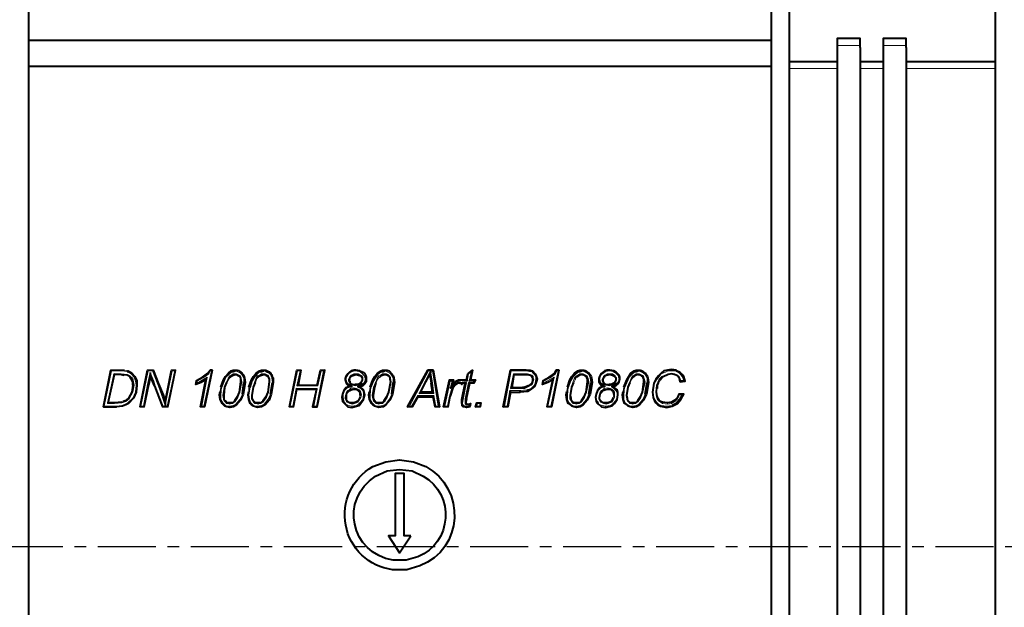
# Model space of a CAD drawing. Units: millimetres. Extents: x 3241 to 4568, y 1064 to 1667.
# Drawn here: x 3704 to 3812, y 1525 to 1590 of the extents above; entities that cross this region are included whole.
import ezdxf
from ezdxf import colors
from ezdxf.entities.mleader import LeaderData, LeaderLine
from ezdxf.math import Vec2, Vec3

# ---------------------------------------------------------------- set-up
doc = ezdxf.new("R2010")
doc.units = ezdxf.units.MM
doc.linetypes.add('CENTER', pattern=[10.16, 6.35, -1.27, 1.27, -1.27])
doc.layers.add('оси', color=1, linetype='CENTER')
doc.layers.add('тонкая', color=7, linetype='Continuous', lineweight=20)
doc.styles.add('Стилот_заголовки', font='isocpeui.ttf', dxfattribs={"height": 3.5})

msp = doc.modelspace()

# ---------------------------------------------------------------- linework, layer by layer
at = {"color": 7, "lineweight": 40}
for points in [[(3788.17, 1467.089), (3788.17, 1469.014), (3788.17, 1595.014), (3788.17, 1596.94)], [(3810.614, 1596.94), (3810.614, 1595.014), (3810.614, 1469.014), (3810.614, 1467.089)], [(3705.133, 1468.2), (3705.133, 1469.014), (3705.133, 1595.014), (3705.133, 1595.903)], [(3786.17, 1595.903), (3786.17, 1595.014), (3786.17, 1469.014), (3786.17, 1468.2)], [(3786.17, 1587.237), (3705.133, 1587.237)], [(3795.874, 1586.496), (3795.874, 1586.718), (3795.874, 1587.459), (3793.355, 1587.459), (3793.355, 1586.718), (3793.355, 1586.496)], [(3800.911, 1586.496), (3800.911, 1586.718), (3800.911, 1587.459), (3798.392, 1587.459), (3798.392, 1586.718), (3798.392, 1586.496)], [(3786.17, 1584.422), (3705.133, 1584.422)], [(3788.17, 1584.94), (3793.355, 1584.94)], [(3795.874, 1584.94), (3798.392, 1584.94)], [(3800.911, 1584.94), (3810.614, 1584.94)], [(3793.355, 1573.607), (3793.355, 1571.237), (3793.355, 1492.866), (3793.355, 1490.422)], [(3795.874, 1573.607), (3795.874, 1571.237), (3795.874, 1492.866), (3795.874, 1490.422)], [(3798.392, 1573.607), (3798.392, 1571.237), (3798.392, 1492.866), (3798.392, 1490.422)], [(3800.911, 1573.607), (3800.911, 1571.237), (3800.911, 1492.866), (3800.911, 1490.422)], [(3713.281, 1547.237), (3714.096, 1551.237)], [(3714.17, 1551.163), (3714.096, 1551.237), (3715.281, 1551.237), (3715.281, 1551.163)], [(3715.874, 1551.089), (3715.948, 1551.089), (3715.948, 1551.163), (3716.392, 1550.94), (3716.688, 1550.57), (3716.911, 1550.126), (3716.911, 1549.607), (3716.837, 1548.866), (3716.54, 1548.2), (3716.022, 1547.607), (3715.725, 1547.459), (3715.355, 1547.311), (3714.688, 1547.237)], [(3715.281, 1551.237), (3715.577, 1551.237)], [(3717.355, 1547.311), (3717.281, 1547.237), (3718.096, 1551.237), (3718.17, 1551.163)], [(3718.096, 1551.237), (3718.688, 1551.237)], [(3718.392, 1551.014), (3718.392, 1550.644), (3718.244, 1549.681)], [(3718.614, 1551.163), (3718.688, 1551.237), (3719.281, 1549.755), (3719.799, 1548.57), (3720.022, 1547.829), (3720.022, 1547.385)], [(3720.318, 1548.866), (3720.244, 1548.866), (3720.688, 1551.237), (3720.762, 1551.163)], [(3720.244, 1547.311), (3720.318, 1547.237), (3721.133, 1551.237), (3721.059, 1551.163)], [(3720.688, 1551.237), (3721.133, 1551.237)], [(3723.429, 1550.126), (3724.096, 1550.496), (3724.688, 1550.94), (3724.911, 1551.237)], [(3725.133, 1551.237), (3724.318, 1547.237)], [(3725.059, 1551.163), (3725.133, 1551.237), (3724.911, 1551.237), (3724.911, 1551.163)], [(3726.096, 1549.385), (3726.392, 1550.2), (3726.614, 1550.57), (3726.911, 1550.94), (3727.207, 1551.163), (3727.429, 1551.237), (3727.651, 1551.237), (3727.874, 1551.237)], [(3726.17, 1549.385), (3726.614, 1550.496), (3726.911, 1550.792), (3727.281, 1551.089), (3727.429, 1551.089), (3727.651, 1551.163)], [(3729.133, 1549.385), (3729.429, 1550.2), (3729.651, 1550.57), (3729.948, 1550.94), (3730.318, 1551.163), (3730.54, 1551.237), (3730.762, 1551.237), (3730.985, 1551.237)], [(3729.281, 1549.385), (3729.503, 1550.126), (3729.725, 1550.496), (3730.318, 1551.089), (3730.54, 1551.089), (3730.762, 1551.163)], [(3733.577, 1547.237), (3734.392, 1551.237), (3734.466, 1551.163)], [(3734.762, 1551.163), (3734.837, 1551.237), (3734.54, 1549.607), (3734.392, 1549.533)], [(3734.392, 1551.237), (3734.837, 1551.237)], [(3736.688, 1549.533), (3736.614, 1549.607), (3736.985, 1551.237), (3737.059, 1551.163)], [(3736.614, 1547.237), (3737.429, 1551.237), (3737.281, 1551.163)], [(3736.985, 1551.237), (3737.429, 1551.237)], [(3741.281, 1551.163), (3740.837, 1551.237), (3740.614, 1551.237), (3740.318, 1551.163), (3740.096, 1551.014), (3739.948, 1550.866), (3739.725, 1550.57), (3739.651, 1550.348), (3739.651, 1550.2), (3739.799, 1549.755), (3740.096, 1549.459), (3740.392, 1549.459), (3740.17, 1549.533), (3740.17, 1549.607), (3740.096, 1549.607), (3739.799, 1549.903), (3739.725, 1550.2)], [(3742.392, 1549.385), (3742.688, 1550.2), (3742.911, 1550.57), (3743.207, 1550.94), (3743.577, 1551.163), (3743.725, 1551.237), (3743.948, 1551.237), (3744.244, 1551.237), (3744.466, 1551.163), (3744.762, 1550.866), (3744.911, 1550.644), (3744.985, 1550.422), (3745.059, 1549.903), (3744.837, 1548.644), (3744.54, 1547.977), (3744.096, 1547.459), (3743.799, 1547.237), (3743.355, 1547.163), (3743.133, 1547.237), (3742.911, 1547.311), (3742.688, 1547.459), (3742.54, 1547.607), (3742.318, 1548.051), (3742.244, 1548.57), (3742.318, 1548.94)], [(3742.466, 1549.385), (3742.762, 1550.126), (3742.985, 1550.496), (3743.207, 1550.792), (3743.577, 1551.089), (3743.799, 1551.089), (3743.948, 1551.163)], [(3746.466, 1547.237), (3748.688, 1551.237)], [(3749.207, 1551.163), (3749.281, 1551.237), (3748.688, 1551.237), (3748.762, 1551.163)], [(3748.985, 1551.163), (3748.985, 1551.014), (3748.911, 1550.866), (3748.911, 1550.792), (3749.059, 1549.829)], [(3749.281, 1551.237), (3749.948, 1547.237)], [(3753.059, 1550.866), (3753.577, 1551.237)], [(3753.429, 1551.014), (3753.577, 1551.237), (3753.355, 1550.2)], [(3756.911, 1547.237), (3757.725, 1551.237)], [(3759.429, 1551.163), (3759.429, 1551.237), (3757.725, 1551.237), (3757.799, 1551.163)], [(3759.429, 1551.237), (3759.874, 1551.237), (3760.096, 1551.163), (3760.392, 1550.866), (3760.466, 1550.718), (3760.614, 1550.274), (3760.466, 1549.829), (3760.318, 1549.459), (3759.948, 1549.163), (3759.577, 1548.94), (3759.577, 1549.014), (3759.503, 1549.089)], [(3761.281, 1550.126), (3761.948, 1550.496), (3762.54, 1550.94), (3762.688, 1551.237)], [(3762.985, 1551.237), (3762.17, 1547.237)], [(3762.911, 1551.163), (3762.985, 1551.237), (3762.688, 1551.237), (3762.762, 1551.237), (3762.762, 1551.163)], [(3763.948, 1549.385), (3764.17, 1550.2), (3764.392, 1550.57), (3764.688, 1550.94), (3765.059, 1551.163), (3765.281, 1551.237), (3765.503, 1551.237), (3765.725, 1551.237)], [(3764.022, 1549.385), (3764.244, 1550.126), (3764.466, 1550.496), (3764.762, 1550.792), (3765.133, 1551.089), (3765.281, 1551.089), (3765.503, 1551.163)], [(3768.985, 1549.385), (3769.207, 1549.533), (3769.429, 1549.755), (3769.577, 1549.977), (3769.651, 1550.274), (3769.651, 1550.496), (3769.577, 1550.718), (3769.281, 1551.014), (3768.985, 1551.163), (3768.54, 1551.237), (3768.244, 1551.237), (3768.022, 1551.163), (3767.577, 1550.866), (3767.429, 1550.57), (3767.355, 1550.348), (3767.355, 1550.2), (3767.355, 1549.977), (3767.503, 1549.755), (3767.577, 1549.607), (3767.799, 1549.459), (3768.022, 1549.459), (3767.874, 1549.533), (3767.503, 1549.903), (3767.429, 1550.2)], [(3770.096, 1549.385), (3770.392, 1550.2), (3770.837, 1550.94), (3771.207, 1551.163), (3771.429, 1551.237), (3771.651, 1551.237), (3771.874, 1551.237)], [(3770.17, 1549.385), (3770.614, 1550.496), (3770.911, 1550.792), (3771.281, 1551.089), (3771.429, 1551.089), (3771.651, 1551.163)], [(3776.762, 1550.051), (3776.614, 1550.57), (3776.466, 1550.792), (3776.244, 1551.014), (3776.022, 1551.089), (3775.799, 1551.237), (3775.281, 1551.311), (3774.837, 1551.237), (3774.466, 1551.163), (3774.17, 1550.94), (3773.874, 1550.644), (3773.577, 1550.274), (3773.355, 1549.829), (3773.207, 1548.866), (3773.281, 1548.274), (3773.429, 1547.903), (3773.577, 1547.681), (3773.799, 1547.459), (3774.096, 1547.311), (3774.762, 1547.163), (3775.355, 1547.311), (3775.948, 1547.607), (3776.318, 1548.051), (3776.614, 1548.644), (3776.096, 1548.644), (3776.17, 1548.644), (3776.17, 1548.57)], [(3713.799, 1547.681), (3714.466, 1550.792)], [(3715.207, 1550.866), (3715.207, 1550.792), (3714.466, 1550.792), (3714.392, 1550.866)], [(3715.207, 1550.792), (3715.503, 1550.718)], [(3716.614, 1549.607), (3716.466, 1549.607), (3716.466, 1549.977), (3716.17, 1550.57), (3716.022, 1550.644), (3715.874, 1550.718), (3715.874, 1550.792)], [(3718.837, 1549.533), (3718.392, 1550.644)], [(3724.466, 1550.2), (3723.948, 1549.903), (3723.355, 1549.681), (3723.429, 1550.126), (3723.503, 1550.051)], [(3724.022, 1547.311), (3723.874, 1547.237), (3724.466, 1550.2), (3724.466, 1550.274), (3724.54, 1550.348), (3724.614, 1550.496)], [(3728.688, 1550.422), (3728.762, 1549.903), (3728.54, 1548.644), (3728.244, 1547.977), (3727.799, 1547.459), (3727.429, 1547.237), (3727.059, 1547.163), (3726.762, 1547.237), (3726.54, 1547.311), (3726.392, 1547.459), (3726.244, 1547.607), (3726.022, 1548.051), (3725.948, 1548.57), (3726.022, 1548.94)], [(3726.54, 1547.903), (3726.466, 1548.051), (3726.466, 1548.496), (3726.54, 1549.385), (3726.762, 1549.903)], [(3726.911, 1550.422), (3726.911, 1550.348), (3726.985, 1550.348)], [(3727.133, 1550.496), (3727.281, 1550.644), (3727.429, 1550.718), (3727.651, 1550.792)], [(3728.244, 1550.274), (3728.244, 1549.977), (3728.096, 1548.866), (3727.874, 1548.348), (3727.577, 1547.903), (3727.651, 1547.829)], [(3727.651, 1550.866), (3727.651, 1550.792), (3727.799, 1550.792)], [(3728.466, 1548.644), (3728.614, 1549.903)], [(3731.799, 1550.422), (3731.799, 1549.903), (3731.577, 1548.644), (3731.355, 1547.977), (3730.911, 1547.459), (3730.54, 1547.237), (3730.096, 1547.163), (3729.651, 1547.311), (3729.429, 1547.459), (3729.281, 1547.607), (3729.133, 1548.051), (3729.059, 1548.57), (3729.133, 1548.94)], [(3729.577, 1547.903), (3729.651, 1547.903), (3729.503, 1548.2), (3729.503, 1548.496), (3729.651, 1549.385), (3729.874, 1549.903)], [(3729.948, 1550.422), (3730.022, 1550.422), (3730.022, 1550.348)], [(3730.17, 1550.496), (3730.318, 1550.644), (3730.762, 1550.792)], [(3730.762, 1550.866), (3730.762, 1550.792), (3730.911, 1550.792), (3730.985, 1550.718), (3731.133, 1550.644), (3731.207, 1550.57), (3731.355, 1550.274), (3731.355, 1549.977), (3731.207, 1548.866), (3730.985, 1548.348), (3730.688, 1547.903), (3730.688, 1547.829), (3730.762, 1547.829)], [(3731.503, 1548.644), (3731.725, 1549.903)], [(3740.022, 1550.126), (3740.096, 1550.126), (3740.17, 1550.051), (3740.17, 1549.903), (3740.318, 1549.755), (3740.54, 1549.681), (3740.762, 1549.681), (3740.762, 1549.533)], [(3740.096, 1550.126), (3740.17, 1550.274), (3740.17, 1550.422), (3740.392, 1550.644), (3740.614, 1550.718), (3740.911, 1550.792)], [(3740.911, 1550.866), (3740.911, 1550.792), (3741.133, 1550.718), (3741.355, 1550.644), (3741.429, 1550.57), (3741.429, 1550.496), (3741.503, 1550.422), (3741.503, 1550.274), (3741.503, 1550.126), (3741.429, 1550.051), (3741.355, 1549.903), (3741.281, 1549.829), (3741.059, 1549.681), (3740.762, 1549.681)], [(3741.874, 1550.274), (3741.874, 1550.126), (3741.725, 1549.829), (3741.651, 1549.755), (3741.059, 1549.459), (3741.207, 1549.385), (3741.281, 1549.385), (3741.503, 1549.237), (3741.651, 1549.089)], [(3741.948, 1550.496), (3741.948, 1550.274), (3741.948, 1549.977), (3741.799, 1549.755), (3741.577, 1549.533), (3741.281, 1549.385)], [(3742.762, 1547.903), (3742.837, 1547.903), (3742.837, 1548.051), (3742.762, 1548.2), (3742.762, 1548.496), (3742.911, 1549.385), (3743.059, 1549.903)], [(3743.207, 1550.422), (3743.207, 1550.348), (3743.281, 1550.348)], [(3743.948, 1550.866), (3743.948, 1550.792), (3743.799, 1550.718), (3743.577, 1550.644), (3743.429, 1550.496)], [(3744.54, 1550.274), (3744.614, 1549.977), (3744.392, 1548.866), (3744.17, 1548.348), (3743.874, 1547.903), (3743.948, 1547.903), (3743.948, 1547.829)], [(3743.948, 1550.792), (3744.096, 1550.792)], [(3744.762, 1548.644), (3744.911, 1549.903)], [(3747.725, 1548.718), (3747.874, 1548.866), (3748.466, 1549.977), (3748.392, 1550.051)], [(3748.466, 1549.977), (3748.911, 1550.792)], [(3750.54, 1547.311), (3750.392, 1547.237), (3751.059, 1550.2)], [(3751.133, 1550.051), (3751.059, 1550.2), (3751.503, 1550.2)], [(3751.355, 1550.051), (3751.503, 1550.2), (3751.355, 1549.681), (3751.355, 1549.607), (3751.281, 1549.459), (3751.133, 1549.237)], [(3751.355, 1549.681), (3751.725, 1550.051), (3752.022, 1550.2), (3752.244, 1550.2), (3752.614, 1550.2)], [(3752.17, 1549.977), (3752.17, 1549.829), (3752.318, 1549.829), (3752.392, 1549.681), (3752.466, 1549.829), (3752.392, 1549.903)], [(3752.466, 1547.607), (3752.392, 1547.607), (3752.392, 1548.051), (3752.762, 1549.829), (3752.911, 1549.903)], [(3752.614, 1550.051), (3752.614, 1550.2), (3752.911, 1550.2), (3752.985, 1550.051)], [(3752.762, 1548.126), (3752.911, 1548.126), (3753.281, 1549.829), (3753.133, 1549.903)], [(3752.911, 1550.2), (3753.059, 1550.866), (3753.133, 1550.866)], [(3753.207, 1550.051), (3753.355, 1550.2), (3753.874, 1550.2), (3753.725, 1550.051)], [(3753.651, 1549.903), (3753.725, 1549.829), (3753.281, 1549.829)], [(3753.874, 1550.2), (3753.725, 1549.829)], [(3757.874, 1549.311), (3758.096, 1550.792)], [(3758.022, 1550.866), (3758.096, 1550.792), (3759.207, 1550.792)], [(3759.207, 1550.866), (3759.207, 1550.792), (3759.577, 1550.792), (3759.874, 1550.718), (3759.948, 1550.644), (3760.022, 1550.496), (3760.096, 1550.422), (3760.096, 1550.274), (3760.096, 1550.051), (3760.022, 1549.829), (3759.874, 1549.681), (3759.651, 1549.533), (3759.281, 1549.385), (3758.762, 1549.311)], [(3762.318, 1550.2), (3761.799, 1549.903), (3761.207, 1549.681), (3761.281, 1550.126), (3761.355, 1550.051)], [(3761.799, 1547.311), (3761.725, 1547.237), (3762.318, 1550.2), (3762.318, 1550.274), (3762.392, 1550.348), (3762.466, 1550.496)], [(3766.54, 1550.422), (3766.614, 1549.903), (3766.392, 1548.644), (3766.096, 1547.977), (3765.651, 1547.459), (3765.281, 1547.237), (3764.911, 1547.163), (3764.614, 1547.237), (3764.392, 1547.311), (3764.244, 1547.459), (3764.022, 1547.607), (3763.874, 1548.051), (3763.799, 1548.57), (3763.874, 1548.94)], [(3764.318, 1547.903), (3764.392, 1547.903), (3764.318, 1548.051), (3764.318, 1548.2), (3764.244, 1548.496), (3764.392, 1549.385), (3764.614, 1549.903)], [(3764.688, 1550.422), (3764.762, 1550.422), (3764.762, 1550.348), (3764.837, 1550.348)], [(3765.503, 1550.866), (3765.503, 1550.792), (3765.281, 1550.718), (3765.133, 1550.644), (3764.911, 1550.496)], [(3765.503, 1550.792), (3765.651, 1550.792), (3765.799, 1550.718), (3765.874, 1550.644), (3766.022, 1550.57), (3766.022, 1550.422), (3766.096, 1550.274), (3766.096, 1549.977), (3765.948, 1548.866), (3765.725, 1548.348), (3765.429, 1547.903), (3765.429, 1547.829), (3765.503, 1547.829)], [(3766.244, 1548.644), (3766.466, 1549.903)], [(3767.725, 1550.126), (3767.799, 1550.126), (3767.799, 1550.051), (3767.874, 1549.903), (3768.022, 1549.755), (3768.17, 1549.681), (3768.466, 1549.681)], [(3768.54, 1550.866), (3768.54, 1550.792), (3768.318, 1550.718), (3768.022, 1550.644), (3767.948, 1550.496), (3767.874, 1550.422), (3767.799, 1550.274), (3767.799, 1550.126)], [(3768.54, 1550.792), (3768.837, 1550.718), (3768.985, 1550.644), (3769.207, 1550.422), (3769.207, 1550.274), (3769.207, 1550.126), (3769.133, 1550.051), (3769.059, 1549.903), (3768.985, 1549.829), (3768.688, 1549.681), (3768.466, 1549.681), (3768.466, 1549.533)], [(3769.577, 1550.274), (3769.577, 1550.126), (3769.429, 1549.829), (3769.281, 1549.755), (3768.762, 1549.459), (3768.911, 1549.385), (3768.985, 1549.385), (3769.133, 1549.237), (3769.355, 1549.089)], [(3772.688, 1550.422), (3772.762, 1549.903), (3772.54, 1548.644), (3772.244, 1547.977), (3771.799, 1547.459), (3771.429, 1547.237), (3771.059, 1547.163), (3770.762, 1547.237), (3770.54, 1547.311), (3770.392, 1547.459), (3770.17, 1547.607), (3770.022, 1548.051), (3769.948, 1548.57), (3770.022, 1548.94)], [(3770.466, 1547.903), (3770.54, 1547.903), (3770.466, 1548.051), (3770.466, 1548.2), (3770.392, 1548.496), (3770.54, 1549.385), (3770.762, 1549.903)], [(3770.911, 1550.422), (3770.911, 1550.348), (3770.985, 1550.348)], [(3771.651, 1550.866), (3771.651, 1550.792), (3771.429, 1550.718), (3771.281, 1550.644), (3771.133, 1550.496)], [(3771.651, 1550.792), (3771.799, 1550.792), (3771.948, 1550.718), (3772.022, 1550.644), (3772.17, 1550.57), (3772.17, 1550.422), (3772.244, 1550.274), (3772.244, 1549.977), (3772.096, 1548.866), (3771.874, 1548.348), (3771.577, 1547.903), (3771.651, 1547.829)], [(3772.392, 1548.644), (3772.614, 1549.903)], [(3773.874, 1549.903), (3773.725, 1549.607), (3773.725, 1549.237)], [(3776.244, 1549.977), (3776.17, 1550.348), (3775.948, 1550.644), (3775.799, 1550.718), (3775.577, 1550.792), (3775.281, 1550.866), (3774.911, 1550.792), (3774.318, 1550.496), (3774.096, 1550.2), (3774.022, 1550.2), (3773.948, 1550.274)], [(3776.318, 1550.126), (3776.318, 1550.051), (3776.244, 1550.051), (3776.244, 1549.977), (3776.762, 1550.051), (3776.688, 1550.051), (3776.688, 1550.126), (3776.614, 1550.126)], [(3716.466, 1549.607), (3716.392, 1548.866), (3716.022, 1548.2), (3715.651, 1547.903), (3715.429, 1547.829)], [(3717.651, 1547.311), (3717.725, 1547.237), (3718.244, 1549.681), (3718.096, 1549.681)], [(3718.911, 1549.533), (3718.837, 1549.533), (3719.725, 1547.237), (3719.799, 1547.311)], [(3720.022, 1547.829), (3720.244, 1548.866)], [(3734.022, 1547.237), (3734.392, 1549.163), (3734.318, 1549.237)], [(3734.392, 1549.163), (3736.54, 1549.163), (3736.614, 1549.237)], [(3734.54, 1549.607), (3736.614, 1549.607)], [(3736.54, 1549.163), (3736.096, 1547.237), (3736.244, 1547.311)], [(3740.096, 1549.459), (3739.725, 1549.311), (3739.503, 1549.014), (3739.355, 1548.644), (3739.281, 1548.274), (3739.355, 1547.829), (3739.948, 1547.237), (3740.392, 1547.163), (3740.911, 1547.311), (3741.207, 1547.385), (3741.651, 1548.051), (3741.799, 1548.57), (3741.725, 1548.866), (3741.651, 1549.089), (3741.577, 1549.089), (3741.577, 1549.014)], [(3740.466, 1547.533), (3740.466, 1547.681), (3740.17, 1547.681), (3739.948, 1547.829), (3739.799, 1547.977), (3739.799, 1548.274), (3739.799, 1548.644), (3739.874, 1548.792), (3740.022, 1548.94), (3740.17, 1549.014), (3740.318, 1549.089), (3740.614, 1549.163), (3740.911, 1549.163), (3740.985, 1549.089), (3741.133, 1549.014), (3741.207, 1548.94), (3741.281, 1548.866), (3741.281, 1548.57), (3741.429, 1548.57)], [(3749.207, 1548.866), (3747.874, 1548.866)], [(3749.355, 1548.718), (3749.207, 1548.866), (3749.059, 1549.829), (3749.207, 1549.829)], [(3752.17, 1549.829), (3751.948, 1549.829), (3751.725, 1549.681), (3751.429, 1549.311), (3751.133, 1548.422)], [(3752.762, 1549.829), (3752.466, 1549.829)], [(3757.725, 1548.866), (3757.429, 1547.237)], [(3757.651, 1549.014), (3757.725, 1548.866), (3758.762, 1548.866), (3758.762, 1549.014)], [(3758.762, 1549.237), (3758.762, 1549.311), (3757.874, 1549.311), (3757.725, 1549.237)], [(3759.577, 1548.94), (3758.762, 1548.866)], [(3767.799, 1549.459), (3767.429, 1549.311), (3767.207, 1549.014), (3767.059, 1548.644), (3766.985, 1548.274), (3767.059, 1547.829), (3767.133, 1547.681), (3767.281, 1547.533), (3767.503, 1547.385), (3767.651, 1547.237), (3768.096, 1547.163), (3768.614, 1547.311), (3768.837, 1547.385), (3769.059, 1547.607), (3769.355, 1548.051), (3769.429, 1548.57), (3769.429, 1548.866), (3769.355, 1549.089), (3769.281, 1549.089), (3769.207, 1549.014)], [(3768.17, 1547.533), (3768.17, 1547.681), (3767.874, 1547.681), (3767.651, 1547.829), (3767.503, 1547.977), (3767.429, 1548.126), (3767.429, 1548.274), (3767.503, 1548.644), (3767.577, 1548.792), (3767.799, 1549.014), (3768.022, 1549.089), (3768.318, 1549.163), (3768.614, 1549.163), (3768.688, 1549.089), (3768.762, 1549.014), (3768.911, 1548.94), (3768.911, 1548.866), (3768.985, 1548.57), (3769.059, 1548.57)], [(3776.096, 1548.644), (3775.948, 1548.274), (3775.651, 1547.977), (3775.281, 1547.755), (3774.837, 1547.681), (3774.318, 1547.755), (3774.096, 1547.829), (3773.948, 1547.977), (3773.799, 1548.2), (3773.725, 1548.422), (3773.651, 1548.866), (3773.577, 1548.866)], [(3715.281, 1547.681), (3715.281, 1547.755), (3714.466, 1547.681)], [(3727.059, 1547.533), (3727.059, 1547.681), (3726.762, 1547.681), (3726.688, 1547.829), (3726.54, 1547.903), (3726.466, 1547.903)], [(3730.17, 1547.533), (3730.17, 1547.681), (3729.874, 1547.681), (3729.651, 1547.903)], [(3741.281, 1548.274), (3741.133, 1547.977), (3740.985, 1547.829), (3740.837, 1547.755), (3740.614, 1547.681), (3740.466, 1547.681)], [(3743.355, 1547.533), (3743.355, 1547.681), (3743.059, 1547.681), (3742.985, 1547.829), (3742.837, 1547.903)], [(3747.577, 1548.348), (3746.985, 1547.237), (3746.911, 1547.311)], [(3747.577, 1548.496), (3747.577, 1548.348), (3749.281, 1548.348), (3749.355, 1548.496)], [(3749.503, 1547.237), (3749.281, 1548.348)], [(3750.837, 1547.311), (3750.911, 1547.237), (3751.133, 1548.422), (3751.059, 1548.422)], [(3752.762, 1547.755), (3752.837, 1547.755), (3752.837, 1547.607), (3752.911, 1547.607), (3752.911, 1547.533), (3753.059, 1547.533), (3753.207, 1547.533), (3753.355, 1547.607), (3753.281, 1547.237), (3753.207, 1547.237), (3753.207, 1547.311), (3753.133, 1547.311)], [(3752.911, 1548.126), (3752.837, 1547.755)], [(3764.911, 1547.533), (3764.911, 1547.681), (3764.614, 1547.681), (3764.392, 1547.903)], [(3768.911, 1548.274), (3768.762, 1547.977), (3768.688, 1547.829), (3768.54, 1547.755), (3768.318, 1547.681), (3768.17, 1547.681)], [(3771.059, 1547.533), (3771.059, 1547.681), (3770.762, 1547.681), (3770.614, 1547.829), (3770.54, 1547.903)], [(3776.466, 1548.57), (3776.17, 1548.051), (3775.799, 1547.607), (3775.355, 1547.385)], [(3713.355, 1547.311), (3713.281, 1547.237), (3714.688, 1547.237), (3714.688, 1547.311)], [(3714.466, 1547.607), (3714.466, 1547.681), (3713.799, 1547.681), (3713.725, 1547.607)], [(3717.725, 1547.237), (3717.281, 1547.237)], [(3720.318, 1547.237), (3719.725, 1547.237)], [(3724.244, 1547.311), (3724.318, 1547.237), (3723.874, 1547.237)], [(3727.355, 1547.681), (3727.059, 1547.681)], [(3730.392, 1547.681), (3730.17, 1547.681)], [(3733.948, 1547.311), (3734.022, 1547.237), (3733.577, 1547.237), (3733.651, 1547.311)], [(3736.096, 1547.237), (3736.614, 1547.237), (3736.54, 1547.311)], [(3743.651, 1547.681), (3743.355, 1547.681)], [(3746.985, 1547.237), (3746.466, 1547.237), (3746.688, 1547.311)], [(3749.799, 1547.311), (3749.948, 1547.237), (3749.503, 1547.237), (3749.577, 1547.311)], [(3750.911, 1547.237), (3750.392, 1547.237)], [(3752.392, 1547.607), (3752.392, 1547.385), (3752.466, 1547.311), (3752.466, 1547.385), (3752.54, 1547.385)], [(3752.911, 1547.163), (3752.688, 1547.237), (3752.54, 1547.237), (3752.466, 1547.311)], [(3753.281, 1547.237), (3752.911, 1547.163), (3752.911, 1547.311)], [(3753.874, 1547.237), (3754.022, 1547.681)], [(3754.318, 1547.311), (3754.392, 1547.237), (3753.874, 1547.237), (3754.022, 1547.311)], [(3754.096, 1547.607), (3754.022, 1547.681), (3754.466, 1547.681), (3754.392, 1547.607)], [(3754.466, 1547.681), (3754.392, 1547.237)], [(3757.355, 1547.311), (3757.429, 1547.237), (3756.911, 1547.237), (3757.059, 1547.311)], [(3762.096, 1547.311), (3762.17, 1547.237), (3761.725, 1547.237)], [(3765.207, 1547.681), (3764.911, 1547.681)], [(3771.355, 1547.681), (3771.059, 1547.681)], [(3742.985, 1539.681), (3744.244, 1540.274), (3745.577, 1540.422), (3746.985, 1540.274), (3748.17, 1539.681)], [(3747.577, 1530.866), (3746.318, 1530.496), (3744.911, 1530.496)]]:
    msp.add_lwpolyline(points, dxfattribs=at)
at = {"color": 7, "lineweight": 20}
for points in [[(3795.874, 1586.718), (3793.355, 1586.718)], [(3800.911, 1586.718), (3798.392, 1586.718)], [(3788.17, 1584.2), (3793.355, 1584.2)], [(3795.874, 1584.2), (3798.392, 1584.2)], [(3800.911, 1584.2), (3810.614, 1584.2)], [(3715.577, 1551.237), (3715.948, 1551.163)], [(3727.651, 1551.237), (3727.651, 1551.163), (3727.874, 1551.089), (3728.096, 1551.014), (3728.244, 1550.94), (3728.392, 1550.792), (3728.614, 1550.422), (3728.614, 1549.903), (3728.688, 1549.903), (3728.762, 1549.903)], [(3730.762, 1551.237), (3730.762, 1551.163), (3730.985, 1551.089), (3731.133, 1551.014), (3731.355, 1550.94), (3731.503, 1550.792), (3731.651, 1550.422), (3731.725, 1549.903), (3731.799, 1549.903)], [(3740.837, 1551.237), (3740.837, 1551.163)], [(3743.948, 1551.237), (3743.948, 1551.163), (3744.17, 1551.089), (3744.392, 1551.014), (3744.54, 1550.94), (3744.688, 1550.792), (3744.911, 1550.422), (3744.911, 1549.903), (3744.985, 1549.903), (3745.059, 1549.903)], [(3765.503, 1551.237), (3765.503, 1551.163), (3765.725, 1551.089), (3765.948, 1551.014), (3766.096, 1550.94), (3766.244, 1550.792), (3766.392, 1550.422), (3766.466, 1549.903), (3766.54, 1549.903), (3766.614, 1549.903)], [(3767.355, 1550.2), (3767.429, 1550.2), (3767.503, 1550.496), (3767.651, 1550.792), (3767.874, 1550.94), (3768.096, 1551.089), (3768.54, 1551.163), (3768.911, 1551.089), (3769.059, 1551.014), (3769.207, 1550.94), (3769.355, 1550.792), (3769.503, 1550.644), (3769.503, 1550.496), (3769.577, 1550.274), (3769.651, 1550.274)], [(3768.54, 1551.237), (3768.54, 1551.163)], [(3771.651, 1551.237), (3771.651, 1551.163), (3771.874, 1551.089), (3772.096, 1551.014), (3772.244, 1550.94), (3772.392, 1550.792), (3772.614, 1550.422), (3772.614, 1549.903), (3772.688, 1549.903), (3772.762, 1549.903)], [(3775.355, 1547.385), (3774.762, 1547.311), (3774.17, 1547.385), (3773.874, 1547.533), (3773.651, 1547.755), (3773.503, 1547.977), (3773.355, 1548.2), (3773.281, 1548.866), (3773.429, 1549.829), (3773.651, 1550.2), (3773.948, 1550.57), (3774.17, 1550.866), (3774.54, 1551.014), (3774.911, 1551.163), (3775.281, 1551.163), (3775.725, 1551.163), (3776.17, 1550.94), (3776.466, 1550.57), (3776.614, 1550.126), (3776.318, 1550.126), (3776.17, 1550.496), (3775.948, 1550.718), (3775.651, 1550.866), (3775.281, 1550.94), (3774.911, 1550.866), (3774.54, 1550.718), (3774.244, 1550.57), (3773.948, 1550.274), (3773.651, 1549.607), (3773.577, 1548.866), (3773.651, 1548.348), (3773.725, 1548.126), (3773.874, 1547.903), (3774.096, 1547.755), (3774.318, 1547.607), (3774.837, 1547.533), (3775.281, 1547.607), (3775.651, 1547.829), (3775.948, 1548.126), (3776.17, 1548.57), (3776.466, 1548.57)], [(3775.281, 1551.311), (3775.281, 1551.237), (3775.281, 1551.163)], [(3715.503, 1550.718), (3715.874, 1550.718)], [(3724.762, 1550.866), (3724.762, 1550.94), (3724.688, 1550.94)], [(3726.762, 1549.903), (3726.985, 1550.348), (3727.133, 1550.496)], [(3728.392, 1549.977), (3728.318, 1549.977), (3728.244, 1549.977)], [(3729.874, 1549.903), (3730.022, 1550.348), (3730.17, 1550.496)], [(3731.429, 1549.977), (3731.355, 1549.977)], [(3739.948, 1550.866), (3739.948, 1550.792), (3740.022, 1550.792)], [(3741.503, 1550.274), (3741.577, 1550.274)], [(3743.059, 1549.903), (3743.281, 1550.348), (3743.429, 1550.496)], [(3744.688, 1549.977), (3744.614, 1549.977)], [(3752.244, 1550.2), (3752.244, 1550.126)], [(3752.392, 1549.903), (3752.466, 1549.903)], [(3760.244, 1550.274), (3760.17, 1550.274), (3760.096, 1550.274)], [(3760.614, 1550.274), (3760.54, 1550.274), (3760.466, 1550.274)], [(3762.614, 1550.866), (3762.54, 1550.94)], [(3764.614, 1549.903), (3764.837, 1550.348), (3764.911, 1550.496)], [(3766.244, 1549.977), (3766.17, 1549.977), (3766.096, 1549.977)], [(3767.577, 1550.866), (3767.651, 1550.792)], [(3769.207, 1550.274), (3769.281, 1550.274)], [(3770.762, 1549.903), (3770.985, 1550.348), (3771.133, 1550.496)], [(3772.392, 1549.977), (3772.318, 1549.977), (3772.244, 1549.977)], [(3773.874, 1550.644), (3773.948, 1550.57)], [(3774.096, 1550.2), (3773.874, 1549.903)], [(3775.281, 1550.866), (3775.281, 1550.94)], [(3716.911, 1549.607), (3716.837, 1549.607)], [(3719.281, 1549.755), (3719.281, 1549.681), (3719.207, 1549.681)], [(3726.022, 1548.94), (3726.096, 1549.385)], [(3726.17, 1549.385), (3726.096, 1548.57), (3726.096, 1548.051), (3726.318, 1547.681), (3726.466, 1547.533), (3726.614, 1547.385), (3726.837, 1547.311), (3727.059, 1547.311), (3727.429, 1547.385), (3727.725, 1547.533), (3728.17, 1548.051), (3728.466, 1548.644), (3728.54, 1548.644)], [(3726.466, 1549.385), (3726.54, 1549.385)], [(3729.281, 1549.385), (3729.133, 1548.57), (3729.207, 1548.051), (3729.355, 1547.681), (3729.503, 1547.533), (3729.651, 1547.385), (3729.874, 1547.311), (3730.096, 1547.311), (3730.54, 1547.385), (3730.837, 1547.533), (3731.207, 1548.051), (3731.503, 1548.644), (3731.577, 1548.644)], [(3729.133, 1548.94), (3729.133, 1549.385)], [(3729.577, 1549.385), (3729.651, 1549.385)], [(3741.059, 1549.459), (3741.355, 1549.237), (3741.577, 1549.014), (3741.651, 1548.792), (3741.651, 1548.57), (3741.577, 1548.051), (3741.281, 1547.681), (3741.133, 1547.533), (3740.911, 1547.385), (3740.392, 1547.311), (3740.022, 1547.385), (3739.874, 1547.459), (3739.725, 1547.533), (3739.577, 1547.755), (3739.503, 1547.903), (3739.429, 1548.274), (3739.429, 1548.718), (3739.651, 1549.089), (3739.799, 1549.237), (3739.948, 1549.311), (3740.392, 1549.459)], [(3740.614, 1549.311), (3740.614, 1549.237), (3740.614, 1549.163)], [(3742.318, 1548.94), (3742.392, 1549.385)], [(3742.466, 1549.385), (3742.392, 1548.57), (3742.392, 1548.051), (3742.614, 1547.681), (3742.762, 1547.533), (3742.911, 1547.385), (3743.133, 1547.311), (3743.355, 1547.311), (3743.725, 1547.385), (3744.096, 1547.533), (3744.466, 1548.051), (3744.762, 1548.644), (3744.837, 1548.644)], [(3742.762, 1549.385), (3742.837, 1549.385), (3742.911, 1549.385)], [(3763.874, 1548.94), (3763.948, 1549.385)], [(3764.022, 1549.385), (3763.948, 1548.57), (3763.948, 1548.051), (3764.096, 1547.681), (3764.244, 1547.533), (3764.466, 1547.385), (3764.688, 1547.311), (3764.911, 1547.311), (3765.281, 1547.385), (3765.577, 1547.533), (3766.022, 1548.051), (3766.244, 1548.644), (3766.318, 1548.644), (3766.392, 1548.644)], [(3764.318, 1549.385), (3764.392, 1549.385)], [(3768.762, 1549.459), (3768.985, 1549.237), (3769.207, 1549.014), (3769.355, 1548.792), (3769.355, 1548.57), (3769.281, 1548.051), (3768.985, 1547.681), (3768.837, 1547.533), (3768.614, 1547.385), (3768.096, 1547.311), (3767.725, 1547.385), (3767.503, 1547.459), (3767.355, 1547.533), (3767.281, 1547.755), (3767.133, 1547.903), (3767.059, 1548.274), (3767.133, 1548.718), (3767.355, 1549.089), (3767.503, 1549.237), (3767.651, 1549.311), (3768.022, 1549.459)], [(3768.318, 1549.311), (3768.318, 1549.237), (3768.318, 1549.163)], [(3770.022, 1548.94), (3770.096, 1549.385)], [(3770.17, 1549.385), (3770.096, 1548.57), (3770.096, 1548.051), (3770.244, 1547.681), (3770.392, 1547.533), (3770.614, 1547.385), (3770.837, 1547.311), (3771.059, 1547.311), (3771.429, 1547.385), (3771.725, 1547.533), (3772.17, 1548.051), (3772.392, 1548.644), (3772.466, 1548.644), (3772.54, 1548.644)], [(3770.466, 1549.385), (3770.54, 1549.385)], [(3773.207, 1548.866), (3773.281, 1548.866)], [(3773.725, 1549.237), (3773.651, 1548.866)], [(3715.429, 1547.829), (3715.281, 1547.755)], [(3715.725, 1547.829), (3715.651, 1547.829), (3715.651, 1547.903)], [(3716.096, 1548.126), (3716.022, 1548.2)], [(3719.799, 1548.57), (3719.725, 1548.57), (3719.725, 1548.496), (3719.651, 1548.496)], [(3725.948, 1548.57), (3726.022, 1548.57), (3726.096, 1548.57)], [(3726.318, 1548.496), (3726.392, 1548.496), (3726.466, 1548.496)], [(3727.577, 1547.903), (3727.355, 1547.681)], [(3729.059, 1548.57), (3729.133, 1548.57)], [(3729.429, 1548.496), (3729.503, 1548.496)], [(3730.688, 1547.903), (3730.392, 1547.681)], [(3739.429, 1548.274), (3739.355, 1548.274), (3739.281, 1548.274)], [(3739.651, 1548.274), (3739.725, 1548.274), (3739.799, 1548.274)], [(3741.133, 1547.977), (3741.207, 1547.977)], [(3741.281, 1548.57), (3741.281, 1548.274)], [(3741.799, 1548.57), (3741.725, 1548.57), (3741.651, 1548.57)], [(3742.244, 1548.57), (3742.318, 1548.57), (3742.392, 1548.57)], [(3742.614, 1548.496), (3742.688, 1548.496), (3742.762, 1548.496)], [(3743.874, 1547.903), (3743.651, 1547.681)], [(3752.392, 1548.051), (3752.466, 1548.051), (3752.54, 1548.051)], [(3763.799, 1548.57), (3763.874, 1548.57), (3763.948, 1548.57)], [(3764.17, 1548.496), (3764.244, 1548.496)], [(3765.429, 1547.903), (3765.207, 1547.681)], [(3767.059, 1548.274), (3766.985, 1548.274)], [(3767.355, 1548.274), (3767.429, 1548.274)], [(3768.762, 1547.977), (3768.837, 1547.977), (3768.911, 1547.977)], [(3768.985, 1548.57), (3768.911, 1548.274)], [(3769.429, 1548.57), (3769.355, 1548.57)], [(3769.948, 1548.57), (3770.022, 1548.57), (3770.096, 1548.57)], [(3770.318, 1548.496), (3770.392, 1548.496)], [(3771.577, 1547.903), (3771.355, 1547.681)], [(3715.281, 1547.385), (3715.355, 1547.311)], [(3727.059, 1547.311), (3727.059, 1547.237), (3727.059, 1547.163)], [(3727.799, 1547.459), (3727.799, 1547.533), (3727.725, 1547.533)], [(3730.096, 1547.311), (3730.096, 1547.237), (3730.096, 1547.163)], [(3730.911, 1547.459), (3730.911, 1547.533), (3730.837, 1547.533)], [(3740.392, 1547.163), (3740.392, 1547.237), (3740.392, 1547.311)], [(3743.355, 1547.311), (3743.355, 1547.237), (3743.355, 1547.163)], [(3744.096, 1547.459), (3744.096, 1547.533)], [(3753.059, 1547.533), (3753.059, 1547.459)], [(3764.911, 1547.311), (3764.911, 1547.237), (3764.911, 1547.163)], [(3765.651, 1547.459), (3765.651, 1547.533), (3765.577, 1547.533)], [(3768.096, 1547.163), (3768.096, 1547.237), (3768.096, 1547.311)], [(3771.059, 1547.311), (3771.059, 1547.237), (3771.059, 1547.163)], [(3771.799, 1547.459), (3771.799, 1547.533), (3771.725, 1547.533)], [(3774.762, 1547.163), (3774.762, 1547.237), (3774.762, 1547.311)], [(3774.837, 1547.533), (3774.837, 1547.607), (3774.837, 1547.681)]]:
    msp.add_lwpolyline(points, dxfattribs=at)
for points in [[(3715.874, 1551.089), (3716.318, 1550.866), (3716.614, 1550.496), (3716.762, 1550.051), (3716.837, 1549.607), (3716.762, 1548.866), (3716.466, 1548.2), (3715.948, 1547.681), (3715.651, 1547.533), (3715.281, 1547.385), (3714.688, 1547.311), (3713.355, 1547.311), (3714.17, 1551.163), (3715.281, 1551.163)], [(3718.614, 1551.163), (3719.207, 1549.681), (3719.429, 1549.089), (3719.651, 1548.496), (3720.022, 1547.385), (3720.318, 1548.866), (3720.762, 1551.163), (3721.059, 1551.163), (3720.244, 1547.311), (3719.799, 1547.311), (3718.911, 1549.533), (3718.762, 1550.051), (3718.392, 1551.014), (3718.096, 1549.681), (3717.651, 1547.311), (3717.355, 1547.311), (3718.17, 1551.163)], [(3724.022, 1547.311), (3724.614, 1550.496), (3723.503, 1549.829), (3723.503, 1550.051), (3724.17, 1550.422), (3724.762, 1550.866), (3724.911, 1551.163), (3725.059, 1551.163), (3724.244, 1547.311)], [(3736.688, 1549.533), (3737.059, 1551.163), (3737.281, 1551.163), (3736.54, 1547.311), (3736.244, 1547.311), (3736.614, 1549.237), (3734.318, 1549.237), (3733.948, 1547.311), (3733.651, 1547.311), (3734.466, 1551.163), (3734.762, 1551.163), (3734.392, 1549.533)], [(3748.985, 1551.163), (3748.762, 1551.163), (3746.688, 1547.311), (3746.911, 1547.311), (3747.577, 1548.496), (3749.355, 1548.496), (3749.577, 1547.311), (3749.799, 1547.311), (3749.207, 1551.163), (3748.985, 1551.163), (3749.207, 1549.829), (3749.355, 1548.718), (3747.725, 1548.718), (3748.392, 1550.051)], [(3753.207, 1547.459), (3753.059, 1547.459), (3752.911, 1547.459), (3752.837, 1547.459), (3752.837, 1547.533), (3752.762, 1547.533), (3752.762, 1547.607), (3752.762, 1547.755), (3752.762, 1548.126), (3753.133, 1549.903), (3753.651, 1549.903), (3753.725, 1550.051), (3753.207, 1550.051), (3753.429, 1551.014), (3753.133, 1550.866), (3752.985, 1550.051), (3752.614, 1550.051), (3752.244, 1550.126), (3752.096, 1550.126), (3751.948, 1550.051), (3751.651, 1549.829), (3751.503, 1549.681), (3751.133, 1549.237), (3751.355, 1550.051), (3751.133, 1550.051), (3750.54, 1547.311), (3750.837, 1547.311), (3751.059, 1548.422), (3751.355, 1549.385), (3751.651, 1549.755), (3751.948, 1549.903), (3752.022, 1549.977), (3752.17, 1549.977), (3752.244, 1549.903), (3752.392, 1549.903), (3752.911, 1549.903), (3752.54, 1548.051), (3752.466, 1547.607), (3752.466, 1547.533), (3752.54, 1547.459), (3752.54, 1547.385), (3752.614, 1547.385), (3752.688, 1547.311), (3752.911, 1547.311), (3753.133, 1547.311)], [(3757.799, 1551.163), (3757.059, 1547.311), (3757.355, 1547.311), (3757.651, 1549.014), (3758.762, 1549.014), (3759.503, 1549.089), (3759.948, 1549.237), (3760.244, 1549.533), (3760.392, 1549.829), (3760.466, 1550.274), (3760.466, 1550.496), (3760.392, 1550.644), (3760.318, 1550.792), (3760.17, 1550.94), (3760.022, 1551.089), (3759.799, 1551.089), (3759.429, 1551.163)], [(3762.466, 1550.496), (3761.799, 1547.311), (3762.096, 1547.311), (3762.911, 1551.163), (3762.762, 1551.163), (3762.614, 1550.866), (3762.022, 1550.422), (3761.355, 1550.051), (3761.281, 1549.829)], [(3714.466, 1547.607), (3713.725, 1547.607), (3714.392, 1550.866), (3715.207, 1550.866), (3715.874, 1550.792), (3716.022, 1550.718), (3716.17, 1550.644), (3716.466, 1550.348), (3716.54, 1549.977), (3716.614, 1549.607), (3716.466, 1548.866), (3716.096, 1548.126), (3715.725, 1547.829), (3715.281, 1547.681)], [(3727.651, 1547.829), (3727.355, 1547.607), (3727.207, 1547.607), (3727.059, 1547.533), (3726.911, 1547.607), (3726.688, 1547.607), (3726.614, 1547.755), (3726.466, 1547.903), (3726.392, 1548.126), (3726.318, 1548.496), (3726.466, 1549.385), (3726.911, 1550.422), (3727.059, 1550.644), (3727.207, 1550.718), (3727.429, 1550.866), (3727.651, 1550.866), (3727.799, 1550.866), (3727.948, 1550.792), (3728.096, 1550.718), (3728.244, 1550.644), (3728.318, 1550.348), (3728.392, 1549.977), (3728.17, 1548.866), (3727.948, 1548.274)], [(3730.762, 1547.829), (3730.466, 1547.607), (3730.318, 1547.607), (3730.17, 1547.533), (3729.948, 1547.607), (3729.799, 1547.607), (3729.651, 1547.755), (3729.577, 1547.903), (3729.429, 1548.126), (3729.429, 1548.496), (3729.577, 1549.385), (3729.948, 1550.422), (3730.096, 1550.644), (3730.318, 1550.718), (3730.54, 1550.866), (3730.762, 1550.866), (3730.911, 1550.866), (3731.059, 1550.792), (3731.207, 1550.718), (3731.281, 1550.644), (3731.429, 1550.348), (3731.429, 1549.977), (3731.281, 1548.866), (3731.059, 1548.274)], [(3740.911, 1550.866), (3741.133, 1550.866), (3741.355, 1550.718), (3741.503, 1550.644), (3741.577, 1550.496), (3741.577, 1550.422), (3741.577, 1550.274), (3741.577, 1550.126), (3741.503, 1549.977), (3741.429, 1549.829), (3741.355, 1549.755), (3741.059, 1549.607), (3740.762, 1549.533), (3740.466, 1549.607), (3740.244, 1549.681), (3740.17, 1549.755), (3740.096, 1549.903), (3740.022, 1550.051), (3740.022, 1550.126), (3740.022, 1550.274), (3740.096, 1550.422), (3740.17, 1550.57), (3740.318, 1550.718), (3740.614, 1550.866)], [(3743.948, 1547.829), (3743.725, 1547.607), (3743.503, 1547.607), (3743.355, 1547.533), (3743.207, 1547.607), (3743.059, 1547.607), (3742.911, 1547.755), (3742.762, 1547.903), (3742.688, 1548.126), (3742.614, 1548.496), (3742.762, 1549.385), (3743.207, 1550.422), (3743.355, 1550.644), (3743.503, 1550.718), (3743.725, 1550.866), (3743.948, 1550.866), (3744.17, 1550.866), (3744.318, 1550.792), (3744.392, 1550.718), (3744.54, 1550.644), (3744.614, 1550.348), (3744.688, 1549.977), (3744.466, 1548.866), (3744.244, 1548.274)], [(3758.762, 1549.237), (3757.725, 1549.237), (3758.022, 1550.866), (3759.207, 1550.866), (3759.577, 1550.866), (3759.874, 1550.792), (3760.022, 1550.718), (3760.17, 1550.57), (3760.17, 1550.422), (3760.244, 1550.274), (3760.17, 1549.977), (3760.096, 1549.755), (3759.948, 1549.607), (3759.725, 1549.459), (3759.281, 1549.237)], [(3765.503, 1547.829), (3765.207, 1547.607), (3765.059, 1547.607), (3764.911, 1547.533), (3764.688, 1547.607), (3764.54, 1547.607), (3764.392, 1547.755), (3764.318, 1547.903), (3764.17, 1548.126), (3764.17, 1548.496), (3764.318, 1549.385), (3764.688, 1550.422), (3764.911, 1550.644), (3765.059, 1550.718), (3765.281, 1550.866), (3765.503, 1550.866), (3765.651, 1550.866), (3765.799, 1550.792), (3765.948, 1550.718), (3766.096, 1550.644), (3766.17, 1550.348), (3766.244, 1549.977), (3766.022, 1548.866), (3765.799, 1548.274)], [(3768.54, 1550.866), (3768.837, 1550.866), (3769.059, 1550.718), (3769.133, 1550.644), (3769.207, 1550.496), (3769.281, 1550.422), (3769.281, 1550.274), (3769.281, 1550.126), (3769.207, 1549.977), (3769.133, 1549.829), (3769.059, 1549.755), (3768.762, 1549.607), (3768.466, 1549.533), (3768.17, 1549.607), (3767.948, 1549.681), (3767.799, 1549.755), (3767.799, 1549.903), (3767.725, 1550.051), (3767.725, 1550.126), (3767.725, 1550.274), (3767.799, 1550.422), (3767.874, 1550.57), (3768.022, 1550.718), (3768.244, 1550.866)], [(3771.651, 1547.829), (3771.355, 1547.607), (3771.207, 1547.607), (3771.059, 1547.533), (3770.911, 1547.607), (3770.688, 1547.607), (3770.614, 1547.755), (3770.466, 1547.903), (3770.392, 1548.126), (3770.318, 1548.496), (3770.466, 1549.385), (3770.911, 1550.422), (3771.059, 1550.644), (3771.207, 1550.718), (3771.429, 1550.866), (3771.651, 1550.866), (3771.799, 1550.866), (3771.948, 1550.792), (3772.096, 1550.718), (3772.244, 1550.644), (3772.318, 1550.348), (3772.392, 1549.977), (3772.17, 1548.866), (3771.948, 1548.274)], [(3741.429, 1548.57), (3741.355, 1548.274), (3741.207, 1547.977), (3741.059, 1547.755), (3740.911, 1547.681), (3740.688, 1547.607), (3740.466, 1547.533), (3740.17, 1547.607), (3739.874, 1547.755), (3739.799, 1547.829), (3739.725, 1547.977), (3739.651, 1548.126), (3739.651, 1548.274), (3739.725, 1548.644), (3739.799, 1548.866), (3739.948, 1549.014), (3740.096, 1549.089), (3740.244, 1549.237), (3740.614, 1549.311), (3740.911, 1549.237), (3741.059, 1549.163), (3741.207, 1549.089), (3741.281, 1549.014), (3741.355, 1548.866)], [(3769.059, 1548.57), (3769.059, 1548.274), (3768.911, 1547.977), (3768.762, 1547.755), (3768.54, 1547.681), (3768.392, 1547.607), (3768.17, 1547.533), (3767.874, 1547.607), (3767.577, 1547.755), (3767.503, 1547.829), (3767.429, 1547.977), (3767.355, 1548.126), (3767.355, 1548.274), (3767.429, 1548.644), (3767.503, 1548.866), (3767.651, 1549.014), (3767.799, 1549.089), (3767.948, 1549.237), (3768.318, 1549.311), (3768.614, 1549.237), (3768.762, 1549.163), (3768.837, 1549.089), (3768.985, 1549.014), (3769.059, 1548.866)], [(3754.022, 1547.311), (3754.096, 1547.607), (3754.392, 1547.607), (3754.318, 1547.311)]]:
    msp.add_lwpolyline(points, close=True, dxfattribs=at)
msp.add_lwpolyline([(3741.948, 1550.274), (3741.874, 1550.274, 0.8643097), (3739.725, 1550.2), (3739.651, 1550.2)], format="xyb", dxfattribs=at)
at = {"color": 7, "lineweight": 40}
for points in [[(3749.059, 1551.163), (3748.985, 1551.163)], [(3746.837, 1533.163), (3746.096, 1533.163), (3746.096, 1539.977), (3745.133, 1539.977), (3745.133, 1533.163), (3744.392, 1533.163), (3745.577, 1531.311)]]:
    msp.add_lwpolyline(points, close=True, dxfattribs=at)
msp.add_lwpolyline([(3747.799, 1529.903), (3746.392, 1529.459), (3744.837, 1529.459, -0.7186579), (3742.688, 1540.718), (3744.096, 1541.237), (3745.577, 1541.459), (3747.133, 1541.237), (3748.466, 1540.718)], format="xyb", dxfattribs=at)
for points in [[(3793.355, 1586.496), (3793.355, 1582.2), (3793.355, 1577.903), (3793.355, 1573.607)], [(3795.874, 1586.496), (3795.874, 1582.2), (3795.874, 1577.903), (3795.874, 1573.607)], [(3798.392, 1586.496), (3798.392, 1582.2), (3798.392, 1577.903), (3798.392, 1573.607)], [(3800.911, 1586.496), (3800.911, 1582.2), (3800.911, 1577.903), (3800.911, 1573.607)], [(3727.874, 1551.237), (3728.235, 1551.179), (3728.63, 1550.784), (3728.688, 1550.422)], [(3730.985, 1551.237), (3731.764, 1550.977), (3731.476, 1550.798), (3731.799, 1550.422)], [(3741.281, 1551.163), (3741.734, 1550.919), (3741.732, 1551.151), (3741.948, 1550.496)], [(3765.725, 1551.237), (3766.087, 1551.179), (3766.482, 1550.784), (3766.54, 1550.422)], [(3771.874, 1551.237), (3772.235, 1551.179), (3772.63, 1550.784), (3772.688, 1550.422)], [(3727.799, 1550.792), (3728.075, 1550.602), (3728.291, 1550.606), (3728.244, 1550.274)], [(3744.096, 1550.792), (3744.327, 1550.67), (3744.585, 1550.622), (3744.54, 1550.274)], [(3748.466, 1540.718), (3752.83, 1538.409), (3752.632, 1531.623), (3747.799, 1529.903)], [(3744.911, 1530.496), (3740.244, 1531.235), (3739.013, 1537.168), (3742.985, 1539.681)], [(3748.17, 1539.681), (3751.724, 1537.709), (3751.316, 1532.359), (3747.577, 1530.866)]]:
    msp.add_open_spline(points, degree=3, dxfattribs=at)
at = {"layer": 'оси'}
msp.add_lwpolyline([(4359.08, 1531.977), (3261.435, 1531.977)], dxfattribs=at)

# ---------------------------------------------------------------- leaders
at = {"layer": 'тонкая', "color": 18, "lineweight": 40, "true_color": 0x000000}
ml = msp.add_multileader_mtext('Standard', dxfattribs=at)
ml.set_content('{\\C7;Место нижнего отвода}', color=5, style='Стилот_заголовки')
ml.set_leader_properties(color=256, linetype='Continuous', lineweight=40)
ml.build(insert=Vec2(0, 0))
ml.multileader.update_dxf_attribs({"text_left_attachment_type": 6, "text_right_attachment_type": 6, "text_bottom_attachment_type": 10, "dogleg_length": 1, "arrow_head_size": 28.254})
ctx = ml.context
ctx.base_point, ctx.char_height, ctx.arrow_head_size, ctx.plane_origin = Vec3(3739.515, 1653.339), 10, 28.254, Vec3(3906.756, 1592.193)
ctx.left_attachment, ctx.right_attachment, ctx.top_attachment = 6, 6, 10
notes = []
notes.append((ctx, [(1, (1, 1, 0), (3907.376, 1653.339), (-1, 0), 14.127, [(0, [(4049.755, 1583.115)], 0, [])])]))
ctx.mtext.insert, ctx.mtext.flow_direction = Vec3(3741.515, 1665.339), 5
for ctx, leaders in notes:
    for number, flags, end, landing, length, lines in leaders:
        leader = LeaderData()
        leader.index, (leader.has_last_leader_line, leader.has_dogleg_vector, leader.attachment_direction) = number, flags
        leader.last_leader_point, leader.dogleg_vector, leader.dogleg_length = Vec3(end), Vec3(landing), length
        for number, points, colour, breaks in lines:
            line = LeaderLine()
            line.index, line.vertices, line.color, line.breaks = number, Vec3.list(points), colors.encode_raw_color(colour), breaks
            leader.lines.append(line)
        ctx.leaders.append(leader)

doc.saveas('drawing.dxf')
